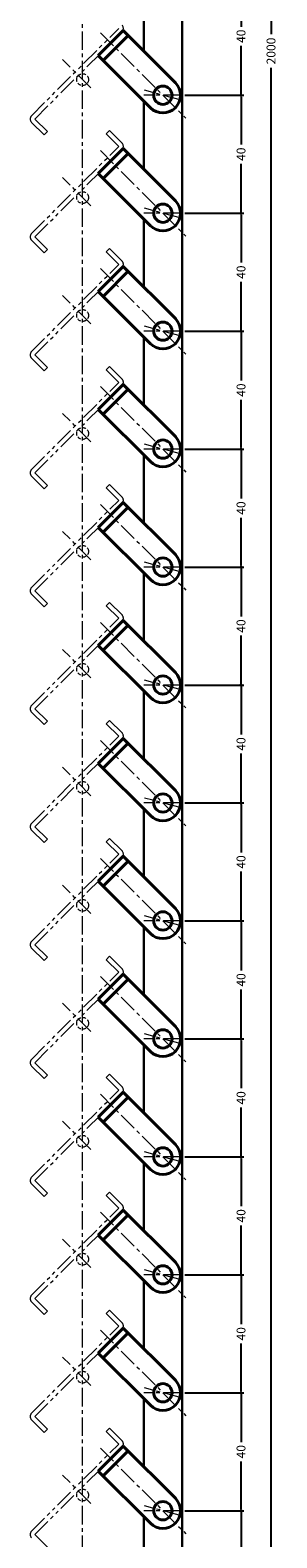
# Model space of a CAD drawing. Extents: x -20 to 3228, y -20 to 2013.
# Drawn here: x 1375 to 1459, y 496 to 1007 of the extents above; entities that cross this region are included whole.
import ezdxf

# ---------------------------------------------------------------- set-up
doc = ezdxf.new("R2010")
doc.units = 0
doc.header["$LTSCALE"] = 5
doc.header["$MEASUREMENT"] = 0
for name, pattern in [('CENTER', [2, 1.25, -0.25, 0.25, -0.25]), ('HIDDEN', [0.375, 0.25, -0.125]), ('PHANTOM', [2.5, 1.25, -0.25, 0.25, -0.25, 0.25, -0.25])]:
    doc.linetypes.add(name, pattern=pattern)
doc.layers.get('0').update_dxf_attribs({"linetype": 'CONTINUOUS'})
doc.layers.get('DEFPOINTS').update_dxf_attribs({"color": 252, "linetype": 'CONTINUOUS'})
for name, color, linetype, lineweight in [('CENTER', 6, 'CENTER', 5), ('HONTAI', 7, 'CONTINUOUS', 40), ('OSAMARISANKOU', 3, 'PHANTOM', 13)]:
    doc.layers.add(name, color=color, linetype=linetype, lineweight=lineweight)
doc.layers.add('SUNPOU', color=11, linetype='CONTINUOUS')
doc.styles.get("Standard").update_dxf_attribs({"font": 'txt.shx', "bigfont": 'extfont.shx'})
doc.dimstyles.get("Standard").update_dxf_attribs({"dimtxt": 0.18, "dimasz": 0.18, "dimexe": 0.18, "dimexo": 0.0625, "dimgap": 0.09, "dimtad": 0, "dimtih": 1, "dimtoh": 1, "dimdec": 4, "dimzin": 0, "dimdsep": 46, "dimtxsty": 'Standard', "dimcen": 0.09, "dimadec": 0, "dimazin": 0, "dimtfac": 1, "dimtdec": 4, "dimtofl": 0, "dimtmove": 2, "dimatfit": 3, "dimfxl": 1, "dimtolj": 1, "dimtzin": 0, "dimarcsym": 0})

# ---------------------------------------------------------------- blocks, each defined once
blk = doc.blocks.new('_DOT')
at = {"color": 0, "linetype": 'ByBlock'}
blk.add_line((-0.5, 0), (-1, 0), dxfattribs=at)
at = {"color": 0, "linetype": 'ByBlock', "const_width": 0.5}
blk.add_lwpolyline([(-0.25, 0, 1), (0.25, 0, 1)], format="xyb", close=True, dxfattribs=at)
blk = doc.blocks.new('*D49')
at = {"layer": 'DEFPOINTS', "color": 0, "transparency": 16777216}
for p in [(1426.5, 2000), (1456.68, 2000), (1426.5, 0)]:
    blk.add_point(p, dxfattribs=at)
at = {"layer": 'SUNPOU', "color": 0, "lineweight": -2, "transparency": 16777216}
for p, q in [((1427.5, 2000), (1457.68, 2000)), ((1456.68, 1999), (1456.68, 1005.75)), ((1456.68, 1), (1456.68, 994.25)), ((1427.5, 0), (1457.68, 0))]:
    blk.add_line(p, q, dxfattribs=at)
for p, rotation in [((1456.68, 2000), 90), ((1456.68, 0), 270)]:
    blk.add_blockref('_DOT', p, dxfattribs=dict(at, rotation=rotation))
at = {"layer": 'SUNPOU', "color": 4, "transparency": 16777216, "insert": (1456.68, 1000), "char_height": 3, "attachment_point": 5, "rotation": 90}
blk.add_mtext('\\A1;2000', dxfattribs=at)
blk = doc.blocks.new('*D206')
at = {"layer": 'DEFPOINTS', "color": 0, "transparency": 16777216}
for p in [(1426.5, 505), (1446.5, 505), (1426.5, 465)]:
    blk.add_point(p, dxfattribs=at)
at = {"layer": 'SUNPOU', "color": 0, "lineweight": -2, "transparency": 16777216}
for p, q in [((1427.5, 505), (1447.5, 505)), ((1446.5, 504), (1446.5, 488.25)), ((1446.5, 466), (1446.5, 481.75)), ((1427.5, 465), (1447.5, 465))]:
    blk.add_line(p, q, dxfattribs=at)
for p, rotation in [((1446.5, 505), 90), ((1446.5, 465), 270)]:
    blk.add_blockref('_DOT', p, dxfattribs=dict(at, rotation=rotation))
at = {"layer": 'SUNPOU', "color": 4, "transparency": 16777216, "insert": (1446.5, 485), "char_height": 3, "attachment_point": 5, "rotation": 90}
blk.add_mtext('\\A1;40', dxfattribs=at)
blk = doc.blocks.new('*D207')
at = {"layer": 'DEFPOINTS', "color": 0, "transparency": 16777216}
for p in [(1426.5, 545), (1446.5, 545), (1426.5, 505)]:
    blk.add_point(p, dxfattribs=at)
at = {"layer": 'SUNPOU', "color": 0, "lineweight": -2, "transparency": 16777216}
for p, q in [((1427.5, 545), (1447.5, 545)), ((1446.5, 544), (1446.5, 528.25)), ((1446.5, 506), (1446.5, 521.75)), ((1427.5, 505), (1447.5, 505))]:
    blk.add_line(p, q, dxfattribs=at)
for p, rotation in [((1446.5, 545), 90), ((1446.5, 505), 270)]:
    blk.add_blockref('_DOT', p, dxfattribs=dict(at, rotation=rotation))
at = {"layer": 'SUNPOU', "color": 4, "transparency": 16777216, "insert": (1446.5, 525), "char_height": 3, "attachment_point": 5, "rotation": 90}
blk.add_mtext('\\A1;40', dxfattribs=at)
blk = doc.blocks.new('*D208')
at = {"layer": 'DEFPOINTS', "color": 0, "transparency": 16777216}
for p in [(1426.5, 585), (1446.5, 585), (1426.5, 545)]:
    blk.add_point(p, dxfattribs=at)
at = {"layer": 'SUNPOU', "color": 0, "lineweight": -2, "transparency": 16777216}
for p, q in [((1427.5, 585), (1447.5, 585)), ((1446.5, 584), (1446.5, 568.25)), ((1446.5, 546), (1446.5, 561.75)), ((1427.5, 545), (1447.5, 545))]:
    blk.add_line(p, q, dxfattribs=at)
for p, rotation in [((1446.5, 585), 90), ((1446.5, 545), 270)]:
    blk.add_blockref('_DOT', p, dxfattribs=dict(at, rotation=rotation))
at = {"layer": 'SUNPOU', "color": 4, "transparency": 16777216, "insert": (1446.5, 565), "char_height": 3, "attachment_point": 5, "rotation": 90}
blk.add_mtext('\\A1;40', dxfattribs=at)
blk = doc.blocks.new('*D209')
at = {"layer": 'DEFPOINTS', "color": 0, "transparency": 16777216}
for p in [(1426.5, 625), (1446.5, 625), (1426.5, 585)]:
    blk.add_point(p, dxfattribs=at)
at = {"layer": 'SUNPOU', "color": 0, "lineweight": -2, "transparency": 16777216}
for p, q in [((1427.5, 625), (1447.5, 625)), ((1446.5, 624), (1446.5, 608.25)), ((1446.5, 586), (1446.5, 601.75)), ((1427.5, 585), (1447.5, 585))]:
    blk.add_line(p, q, dxfattribs=at)
for p, rotation in [((1446.5, 625), 90), ((1446.5, 585), 270)]:
    blk.add_blockref('_DOT', p, dxfattribs=dict(at, rotation=rotation))
at = {"layer": 'SUNPOU', "color": 4, "transparency": 16777216, "insert": (1446.5, 605), "char_height": 3, "attachment_point": 5, "rotation": 90}
blk.add_mtext('\\A1;40', dxfattribs=at)
blk = doc.blocks.new('*D210')
at = {"layer": 'DEFPOINTS', "color": 0, "transparency": 16777216}
for p in [(1426.5, 665), (1446.5, 665), (1426.5, 625)]:
    blk.add_point(p, dxfattribs=at)
at = {"layer": 'SUNPOU', "color": 0, "lineweight": -2, "transparency": 16777216}
for p, q in [((1427.5, 665), (1447.5, 665)), ((1446.5, 664), (1446.5, 648.25)), ((1446.5, 626), (1446.5, 641.75)), ((1427.5, 625), (1447.5, 625))]:
    blk.add_line(p, q, dxfattribs=at)
for p, rotation in [((1446.5, 665), 90), ((1446.5, 625), 270)]:
    blk.add_blockref('_DOT', p, dxfattribs=dict(at, rotation=rotation))
at = {"layer": 'SUNPOU', "color": 4, "transparency": 16777216, "insert": (1446.5, 645), "char_height": 3, "attachment_point": 5, "rotation": 90}
blk.add_mtext('\\A1;40', dxfattribs=at)
blk = doc.blocks.new('*D211')
at = {"layer": 'DEFPOINTS', "color": 0, "transparency": 16777216}
for p in [(1426.5, 705), (1446.5, 705), (1426.5, 665)]:
    blk.add_point(p, dxfattribs=at)
at = {"layer": 'SUNPOU', "color": 0, "lineweight": -2, "transparency": 16777216}
for p, q in [((1427.5, 705), (1447.5, 705)), ((1446.5, 704), (1446.5, 688.25)), ((1446.5, 666), (1446.5, 681.75)), ((1427.5, 665), (1447.5, 665))]:
    blk.add_line(p, q, dxfattribs=at)
for p, rotation in [((1446.5, 705), 90), ((1446.5, 665), 270)]:
    blk.add_blockref('_DOT', p, dxfattribs=dict(at, rotation=rotation))
at = {"layer": 'SUNPOU', "color": 4, "transparency": 16777216, "insert": (1446.5, 685), "char_height": 3, "attachment_point": 5, "rotation": 90}
blk.add_mtext('\\A1;40', dxfattribs=at)
blk = doc.blocks.new('*D212')
at = {"layer": 'DEFPOINTS', "color": 0, "transparency": 16777216}
for p in [(1426.5, 745), (1446.5, 745), (1426.5, 705)]:
    blk.add_point(p, dxfattribs=at)
at = {"layer": 'SUNPOU', "color": 0, "lineweight": -2, "transparency": 16777216}
for p, q in [((1427.5, 745), (1447.5, 745)), ((1446.5, 744), (1446.5, 728.25)), ((1446.5, 706), (1446.5, 721.75)), ((1427.5, 705), (1447.5, 705))]:
    blk.add_line(p, q, dxfattribs=at)
for p, rotation in [((1446.5, 745), 90), ((1446.5, 705), 270)]:
    blk.add_blockref('_DOT', p, dxfattribs=dict(at, rotation=rotation))
at = {"layer": 'SUNPOU', "color": 4, "transparency": 16777216, "insert": (1446.5, 725), "char_height": 3, "attachment_point": 5, "rotation": 90}
blk.add_mtext('\\A1;40', dxfattribs=at)
blk = doc.blocks.new('*D213')
at = {"layer": 'DEFPOINTS', "color": 0, "transparency": 16777216}
for p in [(1426.5, 785), (1446.5, 785), (1426.5, 745)]:
    blk.add_point(p, dxfattribs=at)
at = {"layer": 'SUNPOU', "color": 0, "lineweight": -2, "transparency": 16777216}
for p, q in [((1427.5, 785), (1447.5, 785)), ((1446.5, 784), (1446.5, 768.25)), ((1446.5, 746), (1446.5, 761.75)), ((1427.5, 745), (1447.5, 745))]:
    blk.add_line(p, q, dxfattribs=at)
for p, rotation in [((1446.5, 785), 90), ((1446.5, 745), 270)]:
    blk.add_blockref('_DOT', p, dxfattribs=dict(at, rotation=rotation))
at = {"layer": 'SUNPOU', "color": 4, "transparency": 16777216, "insert": (1446.5, 765), "char_height": 3, "attachment_point": 5, "rotation": 90}
blk.add_mtext('\\A1;40', dxfattribs=at)
blk = doc.blocks.new('*D214')
at = {"layer": 'DEFPOINTS', "color": 0, "transparency": 16777216}
for p in [(1426.5, 825), (1446.5, 825), (1426.5, 785)]:
    blk.add_point(p, dxfattribs=at)
at = {"layer": 'SUNPOU', "color": 0, "lineweight": -2, "transparency": 16777216}
for p, q in [((1427.5, 825), (1447.5, 825)), ((1446.5, 824), (1446.5, 808.25)), ((1446.5, 786), (1446.5, 801.75)), ((1427.5, 785), (1447.5, 785))]:
    blk.add_line(p, q, dxfattribs=at)
for p, rotation in [((1446.5, 825), 90), ((1446.5, 785), 270)]:
    blk.add_blockref('_DOT', p, dxfattribs=dict(at, rotation=rotation))
at = {"layer": 'SUNPOU', "color": 4, "transparency": 16777216, "insert": (1446.5, 805), "char_height": 3, "attachment_point": 5, "rotation": 90}
blk.add_mtext('\\A1;40', dxfattribs=at)
blk = doc.blocks.new('*D215')
at = {"layer": 'DEFPOINTS', "color": 0, "transparency": 16777216}
for p in [(1426.5, 865), (1446.5, 865), (1426.5, 825)]:
    blk.add_point(p, dxfattribs=at)
at = {"layer": 'SUNPOU', "color": 0, "lineweight": -2, "transparency": 16777216}
for p, q in [((1427.5, 865), (1447.5, 865)), ((1446.5, 864), (1446.5, 848.25)), ((1446.5, 826), (1446.5, 841.75)), ((1427.5, 825), (1447.5, 825))]:
    blk.add_line(p, q, dxfattribs=at)
for p, rotation in [((1446.5, 865), 90), ((1446.5, 825), 270)]:
    blk.add_blockref('_DOT', p, dxfattribs=dict(at, rotation=rotation))
at = {"layer": 'SUNPOU', "color": 4, "transparency": 16777216, "insert": (1446.5, 845), "char_height": 3, "attachment_point": 5, "rotation": 90}
blk.add_mtext('\\A1;40', dxfattribs=at)
blk = doc.blocks.new('*D216')
at = {"layer": 'DEFPOINTS', "color": 0, "transparency": 16777216}
for p in [(1426.5, 905), (1446.5, 905), (1426.5, 865)]:
    blk.add_point(p, dxfattribs=at)
at = {"layer": 'SUNPOU', "color": 0, "lineweight": -2, "transparency": 16777216}
for p, q in [((1427.5, 905), (1447.5, 905)), ((1446.5, 904), (1446.5, 888.25)), ((1446.5, 866), (1446.5, 881.75)), ((1427.5, 865), (1447.5, 865))]:
    blk.add_line(p, q, dxfattribs=at)
for p, rotation in [((1446.5, 905), 90), ((1446.5, 865), 270)]:
    blk.add_blockref('_DOT', p, dxfattribs=dict(at, rotation=rotation))
at = {"layer": 'SUNPOU', "color": 4, "transparency": 16777216, "insert": (1446.5, 885), "char_height": 3, "attachment_point": 5, "rotation": 90}
blk.add_mtext('\\A1;40', dxfattribs=at)
blk = doc.blocks.new('*D217')
at = {"layer": 'DEFPOINTS', "color": 0, "transparency": 16777216}
for p in [(1426.5, 945), (1446.5, 945), (1426.5, 905)]:
    blk.add_point(p, dxfattribs=at)
at = {"layer": 'SUNPOU', "color": 0, "lineweight": -2, "transparency": 16777216}
for p, q in [((1427.5, 945), (1447.5, 945)), ((1446.5, 944), (1446.5, 928.25)), ((1446.5, 906), (1446.5, 921.75)), ((1427.5, 905), (1447.5, 905))]:
    blk.add_line(p, q, dxfattribs=at)
for p, rotation in [((1446.5, 945), 90), ((1446.5, 905), 270)]:
    blk.add_blockref('_DOT', p, dxfattribs=dict(at, rotation=rotation))
at = {"layer": 'SUNPOU', "color": 4, "transparency": 16777216, "insert": (1446.5, 925), "char_height": 3, "attachment_point": 5, "rotation": 90}
blk.add_mtext('\\A1;40', dxfattribs=at)
blk = doc.blocks.new('*D218')
at = {"layer": 'DEFPOINTS', "color": 0, "transparency": 16777216}
for p in [(1426.5, 985), (1446.5, 985), (1426.5, 945)]:
    blk.add_point(p, dxfattribs=at)
at = {"layer": 'SUNPOU', "color": 0, "lineweight": -2, "transparency": 16777216}
for p, q in [((1427.5, 985), (1447.5, 985)), ((1446.5, 984), (1446.5, 968.25)), ((1446.5, 946), (1446.5, 961.75)), ((1427.5, 945), (1447.5, 945))]:
    blk.add_line(p, q, dxfattribs=at)
for p, rotation in [((1446.5, 985), 90), ((1446.5, 945), 270)]:
    blk.add_blockref('_DOT', p, dxfattribs=dict(at, rotation=rotation))
at = {"layer": 'SUNPOU', "color": 4, "transparency": 16777216, "insert": (1446.5, 965), "char_height": 3, "attachment_point": 5, "rotation": 90}
blk.add_mtext('\\A1;40', dxfattribs=at)
blk = doc.blocks.new('*D219')
at = {"layer": 'DEFPOINTS', "color": 0, "transparency": 16777216}
for p in [(1426.5, 1025), (1446.5, 1025), (1426.5, 985)]:
    blk.add_point(p, dxfattribs=at)
at = {"layer": 'SUNPOU', "color": 0, "lineweight": -2, "transparency": 16777216}
for p, q in [((1427.5, 1025), (1447.5, 1025)), ((1446.5, 1024), (1446.5, 1008.25)), ((1446.5, 986), (1446.5, 1001.75)), ((1427.5, 985), (1447.5, 985))]:
    blk.add_line(p, q, dxfattribs=at)
for p, rotation in [((1446.5, 1025), 90), ((1446.5, 985), 270)]:
    blk.add_blockref('_DOT', p, dxfattribs=dict(at, rotation=rotation))
at = {"layer": 'SUNPOU', "color": 4, "transparency": 16777216, "insert": (1446.5, 1005), "char_height": 3, "attachment_point": 5, "rotation": 90}
blk.add_mtext('\\A1;40', dxfattribs=at)

msp = doc.modelspace()

# ---------------------------------------------------------------- linework, layer by layer
at = {"layer": 'CENTER'}
for p, q in [((1392.77639, 0.38601), (1392.77639, 2000)), ((1398.7868, 1006.2132), (1427.77817, 977.22183)), ((1395.60482, 987.47487), (1385.98816, 997.09153)), ((1426.5, 985), (1413.5, 985)), ((1426.27852, 983.31768), (1413.72148, 986.68232)), ((1398.7868, 966.2132), (1427.77817, 937.22183)), ((1395.60482, 947.47487), (1385.98816, 957.09153)), ((1426.27852, 943.31768), (1413.72148, 946.68232)), ((1426.5, 945), (1413.5, 945)), ((1398.7868, 926.2132), (1427.77817, 897.22183)), ((1395.60482, 907.47487), (1385.98816, 917.09153)), ((1426.5, 905), (1413.5, 905)), ((1426.27852, 903.31768), (1413.72148, 906.68232)), ((1398.7868, 886.2132), (1427.77817, 857.22183)), ((1395.60482, 867.47487), (1385.98816, 877.09153)), ((1426.5, 865), (1413.5, 865)), ((1426.27852, 863.31768), (1413.72148, 866.68232)), ((1398.7868, 846.2132), (1427.77817, 817.22183)), ((1395.60482, 827.47487), (1385.98816, 837.09153)), ((1426.5, 825), (1413.5, 825)), ((1426.27852, 823.31768), (1413.72148, 826.68232)), ((1398.7868, 806.2132), (1427.77817, 777.22183)), ((1395.60482, 787.47487), (1385.98816, 797.09153)), ((1426.5, 785), (1413.5, 785)), ((1426.27852, 783.31768), (1413.72148, 786.68232)), ((1398.7868, 766.2132), (1427.77817, 737.22183)), ((1395.60482, 747.47487), (1385.98816, 757.09153)), ((1426.27852, 743.31768), (1413.72148, 746.68232)), ((1426.5, 745), (1413.5, 745)), ((1398.7868, 726.2132), (1427.77817, 697.22183)), ((1395.60482, 707.47487), (1385.98816, 717.09153)), ((1426.27852, 703.31768), (1413.72148, 706.68232)), ((1426.5, 705), (1413.5, 705)), ((1398.7868, 686.2132), (1427.77817, 657.22183)), ((1395.60482, 667.47487), (1385.98816, 677.09153)), ((1426.5, 665), (1413.5, 665)), ((1426.27852, 663.31768), (1413.72148, 666.68232)), ((1398.7868, 646.2132), (1427.77817, 617.22183)), ((1395.60482, 627.47487), (1385.98816, 637.09153)), ((1426.5, 625), (1413.5, 625)), ((1426.27852, 623.31768), (1413.72148, 626.68232)), ((1398.7868, 606.2132), (1427.77817, 577.22183)), ((1395.60482, 587.47487), (1385.98816, 597.09153)), ((1426.5, 585), (1413.5, 585)), ((1426.27852, 583.31768), (1413.72148, 586.68232)), ((1398.7868, 566.2132), (1427.77817, 537.22183)), ((1395.60482, 547.47487), (1385.98816, 557.09153)), ((1426.5, 545), (1413.5, 545)), ((1426.27852, 543.31768), (1413.72148, 546.68232)), ((1398.7868, 526.2132), (1427.77817, 497.22183)), ((1395.60482, 507.47487), (1385.98816, 517.09153)), ((1426.27852, 503.31768), (1413.72148, 506.68232)), ((1426.5, 505), (1413.5, 505))]:
    msp.add_line(p, q, dxfattribs=at)
at = {"layer": 'HONTAI'}
for p, q in [((1398.07969, 998.43503), (1406.56497, 1006.92031)), ((1399.70604, 996.80868), (1408.19132, 1005.29396)), ((1406.56497, 1006.92031), (1424.24264, 989.24264)), ((1415.75736, 980.75736), (1398.07969, 998.43503)), ((1398.07969, 958.43503), (1406.56497, 966.92031)), ((1406.56497, 966.92031), (1424.24264, 949.24264)), ((1399.70604, 956.80868), (1408.19132, 965.29396)), ((1415.75736, 940.75736), (1398.07969, 958.43503)), ((1398.07969, 918.43503), (1406.56497, 926.92031)), ((1406.56497, 926.92031), (1424.24264, 909.24264)), ((1399.70604, 916.80868), (1408.19132, 925.29396)), ((1415.75736, 900.75736), (1398.07969, 918.43503)), ((1398.07969, 878.43503), (1406.56497, 886.92031)), ((1399.70604, 876.80868), (1408.19132, 885.29396)), ((1406.56497, 886.92031), (1424.24264, 869.24264)), ((1415.75736, 860.75736), (1398.07969, 878.43503)), ((1398.07969, 838.43503), (1406.56497, 846.92031)), ((1399.70604, 836.80868), (1408.19132, 845.29396)), ((1406.56497, 846.92031), (1424.24264, 829.24264)), ((1415.75736, 820.75736), (1398.07969, 838.43503)), ((1398.07969, 798.43503), (1406.56497, 806.92031)), ((1399.70604, 796.80868), (1408.19132, 805.29396)), ((1406.56497, 806.92031), (1424.24264, 789.24264)), ((1415.75736, 780.75736), (1398.07969, 798.43503)), ((1398.07969, 758.43503), (1406.56497, 766.92031)), ((1406.56497, 766.92031), (1424.24264, 749.24264)), ((1399.70604, 756.80868), (1408.19132, 765.29396)), ((1415.75736, 740.75736), (1398.07969, 758.43503)), ((1398.07969, 718.43503), (1406.56497, 726.92031)), ((1406.56497, 726.92031), (1424.24264, 709.24264)), ((1399.70604, 716.80868), (1408.19132, 725.29396)), ((1415.75736, 700.75736), (1398.07969, 718.43503)), ((1398.07969, 678.43503), (1406.56497, 686.92031)), ((1399.70604, 676.80868), (1408.19132, 685.29396)), ((1406.56497, 686.92031), (1424.24264, 669.24264)), ((1415.75736, 660.75736), (1398.07969, 678.43503)), ((1398.07969, 638.43503), (1406.56497, 646.92031)), ((1399.70604, 636.80868), (1408.19132, 645.29396)), ((1406.56497, 646.92031), (1424.24264, 629.24264)), ((1415.75736, 620.75736), (1398.07969, 638.43503)), ((1398.07969, 598.43503), (1406.56497, 606.92031)), ((1399.70604, 596.80868), (1408.19132, 605.29396)), ((1406.56497, 606.92031), (1424.24264, 589.24264)), ((1415.75736, 580.75736), (1398.07969, 598.43503)), ((1398.07969, 558.43503), (1406.56497, 566.92031)), ((1399.70604, 556.80868), (1408.19132, 565.29396)), ((1406.56497, 566.92031), (1424.24264, 549.24264)), ((1415.75736, 540.75736), (1398.07969, 558.43503)), ((1398.07969, 518.43503), (1406.56497, 526.92031)), ((1406.56497, 526.92031), (1424.24264, 509.24264)), ((1399.70604, 516.80868), (1408.19132, 525.29396)), ((1415.75736, 500.75736), (1398.07969, 518.43503))]:
    msp.add_line(p, q, dxfattribs=at)
at = {"layer": 'HONTAI', "lineweight": 30}
for points in [[(1413.5, 23.01472), (1413.5, 0), (1426.5, 0), (1426.5, 2000), (1413.5, 2000), (1413.5, 1999.98528)], [(1413.5, 1023.01472), (1413.5, 999.98528)], [(1413.5, 983.01472), (1413.5, 959.98528)], [(1413.5, 943.01472), (1413.5, 919.98528)], [(1413.5, 903.01472), (1413.5, 879.98528)], [(1413.5, 863.01472), (1413.5, 839.98528)], [(1413.5, 823.01472), (1413.5, 799.98528)], [(1413.5, 783.01472), (1413.5, 759.98528)], [(1413.5, 743.01472), (1413.5, 719.98528)], [(1413.5, 703.01472), (1413.5, 679.98528)], [(1413.5, 663.01472), (1413.5, 639.98528)], [(1413.5, 623.01472), (1413.5, 599.98528)], [(1413.5, 583.01472), (1413.5, 559.98528)], [(1413.5, 543.01472), (1413.5, 519.98528)], [(1413.5, 503.01472), (1413.5, 479.98528)]]:
    msp.add_lwpolyline(points, dxfattribs=at)
at = {"layer": 'HONTAI'}
for centre in [(1420, 985), (1420, 945), (1420, 905), (1420, 865), (1420, 825), (1420, 785), (1420, 745), (1420, 705), (1420, 665), (1420, 625), (1420, 585), (1420, 545), (1420, 505)]:
    msp.add_circle(centre, 3.1, dxfattribs=at)
for centre in [(1420, 985), (1420, 945), (1420, 905), (1420, 865), (1420, 825), (1420, 785), (1420, 745), (1420, 705), (1420, 665), (1420, 625), (1420, 585), (1420, 545), (1420, 505)]:
    msp.add_arc(centre, 6, 225, 45, dxfattribs=at)
at = {"layer": 'OSAMARISANKOU'}
for p, q in [((1375.45227, 978.07035), (1405.00934, 1007.62742)), ((1376.58364, 976.93898), (1406.14071, 1006.49605)), ((1376.58364, 976.93898), (1380.82628, 972.69634)), ((1375.45227, 975.80761), (1379.69491, 971.56497)), ((1379.69491, 971.56497), (1380.82628, 972.69634)), ((1400.7667, 971.87006), (1401.89807, 973.00143)), ((1400.7667, 971.87006), (1405.00934, 967.62742)), ((1401.89807, 973.00143), (1406.14071, 968.75879)), ((1375.45227, 938.07035), (1405.00934, 967.62742)), ((1376.58364, 936.93898), (1406.14071, 966.49605)), ((1375.45227, 935.80761), (1379.69491, 931.56497)), ((1376.58364, 936.93898), (1380.82628, 932.69634)), ((1379.69491, 931.56497), (1380.82628, 932.69634)), ((1400.7667, 931.87006), (1401.89807, 933.00143)), ((1400.7667, 931.87006), (1405.00934, 927.62742)), ((1401.89807, 933.00143), (1406.14071, 928.75879)), ((1375.45227, 898.07035), (1405.00934, 927.62742)), ((1376.58364, 896.93898), (1406.14071, 926.49605)), ((1375.45227, 895.80761), (1379.69491, 891.56497)), ((1376.58364, 896.93898), (1380.82628, 892.69634)), ((1379.69491, 891.56497), (1380.82628, 892.69634)), ((1400.7667, 891.87006), (1401.89807, 893.00143)), ((1400.7667, 891.87006), (1405.00934, 887.62742)), ((1401.89807, 893.00143), (1406.14071, 888.75879)), ((1375.45227, 858.07035), (1405.00934, 887.62742)), ((1376.58364, 856.93898), (1406.14071, 886.49605)), ((1375.45227, 855.80761), (1379.69491, 851.56497)), ((1376.58364, 856.93898), (1380.82628, 852.69634)), ((1379.69491, 851.56497), (1380.82628, 852.69634)), ((1400.7667, 851.87006), (1401.89807, 853.00143)), ((1400.7667, 851.87006), (1405.00934, 847.62742)), ((1401.89807, 853.00143), (1406.14071, 848.75879)), ((1375.45227, 818.07035), (1405.00934, 847.62742)), ((1376.58364, 816.93898), (1406.14071, 846.49605)), ((1375.45227, 815.80761), (1379.69491, 811.56497)), ((1376.58364, 816.93898), (1380.82628, 812.69634)), ((1400.7667, 811.87006), (1401.89807, 813.00143)), ((1401.89807, 813.00143), (1406.14071, 808.75879)), ((1379.69491, 811.56497), (1380.82628, 812.69634)), ((1400.7667, 811.87006), (1405.00934, 807.62742)), ((1375.45227, 778.07035), (1405.00934, 807.62742)), ((1376.58364, 776.93898), (1406.14071, 806.49605)), ((1375.45227, 775.80761), (1379.69491, 771.56497)), ((1376.58364, 776.93898), (1380.82628, 772.69634)), ((1379.69491, 771.56497), (1380.82628, 772.69634)), ((1400.7667, 771.87006), (1401.89807, 773.00143)), ((1401.89807, 773.00143), (1406.14071, 768.75879)), ((1375.45227, 738.07035), (1405.00934, 767.62742)), ((1400.7667, 771.87006), (1405.00934, 767.62742)), ((1376.58364, 736.93898), (1406.14071, 766.49605)), ((1376.58364, 736.93898), (1380.82628, 732.69634)), ((1375.45227, 735.80761), (1379.69491, 731.56497)), ((1379.69491, 731.56497), (1380.82628, 732.69634)), ((1400.7667, 731.87006), (1401.89807, 733.00143)), ((1400.7667, 731.87006), (1405.00934, 727.62742)), ((1401.89807, 733.00143), (1406.14071, 728.75879)), ((1375.45227, 698.07035), (1405.00934, 727.62742)), ((1376.58364, 696.93898), (1406.14071, 726.49605)), ((1375.45227, 695.80761), (1379.69491, 691.56497)), ((1376.58364, 696.93898), (1380.82628, 692.69634)), ((1379.69491, 691.56497), (1380.82628, 692.69634)), ((1400.7667, 691.87006), (1401.89807, 693.00143)), ((1400.7667, 691.87006), (1405.00934, 687.62742)), ((1401.89807, 693.00143), (1406.14071, 688.75879)), ((1375.45227, 658.07035), (1405.00934, 687.62742)), ((1376.58364, 656.93898), (1406.14071, 686.49605)), ((1375.45227, 655.80761), (1379.69491, 651.56497)), ((1376.58364, 656.93898), (1380.82628, 652.69634)), ((1379.69491, 651.56497), (1380.82628, 652.69634)), ((1400.7667, 651.87006), (1401.89807, 653.00143)), ((1400.7667, 651.87006), (1405.00934, 647.62742)), ((1401.89807, 653.00143), (1406.14071, 648.75879)), ((1375.45227, 618.07035), (1405.00934, 647.62742)), ((1376.58364, 616.93898), (1406.14071, 646.49605)), ((1375.45227, 615.80761), (1379.69491, 611.56497)), ((1376.58364, 616.93898), (1380.82628, 612.69634)), ((1379.69491, 611.56497), (1380.82628, 612.69634)), ((1400.7667, 611.87006), (1401.89807, 613.00143)), ((1400.7667, 611.87006), (1405.00934, 607.62742)), ((1401.89807, 613.00143), (1406.14071, 608.75879)), ((1375.45227, 578.07035), (1405.00934, 607.62742)), ((1376.58364, 576.93898), (1406.14071, 606.49605)), ((1375.45227, 575.80761), (1379.69491, 571.56497)), ((1376.58364, 576.93898), (1380.82628, 572.69634)), ((1379.69491, 571.56497), (1380.82628, 572.69634)), ((1400.7667, 571.87006), (1401.89807, 573.00143)), ((1401.89807, 573.00143), (1406.14071, 568.75879)), ((1375.45227, 538.07035), (1405.00934, 567.62742)), ((1400.7667, 571.87006), (1405.00934, 567.62742)), ((1376.58364, 536.93898), (1406.14071, 566.49605)), ((1376.58364, 536.93898), (1380.82628, 532.69634)), ((1375.45227, 535.80761), (1379.69491, 531.56497)), ((1379.69491, 531.56497), (1380.82628, 532.69634)), ((1400.7667, 531.87006), (1401.89807, 533.00143)), ((1400.7667, 531.87006), (1405.00934, 527.62742)), ((1401.89807, 533.00143), (1406.14071, 528.75879)), ((1375.45227, 498.07035), (1405.00934, 527.62742)), ((1376.58364, 496.93898), (1406.14071, 526.49605)), ((1376.58364, 496.93898), (1380.82628, 492.69634))]:
    msp.add_line(p, q, dxfattribs=at)
at = {"layer": 'OSAMARISANKOU', "linetype": 'HIDDEN'}
for centre in [(1392.77639, 990.3033), (1392.77639, 950.3033), (1392.77639, 910.3033), (1392.77639, 870.3033), (1392.77639, 830.3033), (1392.77639, 790.3033), (1392.77639, 750.3033), (1392.77639, 710.3033), (1392.77639, 670.3033), (1392.77639, 630.3033), (1392.77639, 590.3033), (1392.77639, 550.3033), (1392.77639, 510.3033)]:
    msp.add_circle(centre, 2, dxfattribs=at)
at = {"layer": 'OSAMARISANKOU'}
for centre, start, end in [((1405.00934, 1007.62742), 315, 45), ((1376.58364, 976.93898), 135, 225), ((1405.00934, 967.62742), 315, 45), ((1376.58364, 936.93898), 135, 225), ((1405.00934, 927.62742), 315, 45), ((1376.58364, 896.93898), 135, 225), ((1405.00934, 887.62742), 315, 45), ((1376.58364, 856.93898), 135, 225), ((1405.00934, 847.62742), 315, 45), ((1376.58364, 816.93898), 135, 225), ((1405.00934, 807.62742), 315, 45), ((1376.58364, 776.93898), 135, 225), ((1405.00934, 767.62742), 315, 45), ((1376.58364, 736.93898), 135, 225), ((1405.00934, 727.62742), 315, 45), ((1376.58364, 696.93898), 135, 225), ((1405.00934, 687.62742), 315, 45), ((1376.58364, 656.93898), 135, 225), ((1405.00934, 647.62742), 315, 45), ((1376.58364, 616.93898), 135, 225), ((1405.00934, 607.62742), 315, 45), ((1376.58364, 576.93898), 135, 225), ((1405.00934, 567.62742), 315, 45), ((1376.58364, 536.93898), 135, 225), ((1405.00934, 527.62742), 315, 45), ((1376.58364, 496.93898), 135, 225)]:
    msp.add_arc(centre, 1.6, start, end, dxfattribs=at)

# ---------------------------------------------------------------- dimensions: what is measured, and where the dimension line sits
at = {"layer": 'SUNPOU'}
for base, p1, p2, override, picture, middle in [((1456.68438, 2000), (1426.5, 0), (1426.5, 2000), {"dimtxt": 3, "dimasz": 1, "dimexe": 1, "dimexo": 1, "dimgap": 1, "dimtih": 0, "dimtoh": 0, "dimzin": 8, "dimblk1": 'DOT', "dimblk2": 'DOT', "dimsah": 1, "dimcen": 0.5, "dimclrt": 4, "dimtofl": 1, "dimtmove": 0}, '*D49', (1456.68438, 1000)), ((1446.5, 1025), (1426.5, 985), (1426.5, 1025), {"dimtxt": 3, "dimasz": 1, "dimexe": 1, "dimexo": 1, "dimgap": 1, "dimtih": 0, "dimtoh": 0, "dimzin": 8, "dimblk1": 'DOT', "dimblk2": 'DOT', "dimsah": 1, "dimcen": 0.5, "dimclrt": 4, "dimtofl": 1, "dimtmove": 1}, '*D219', (1446.5, 1005)), ((1446.5, 985), (1426.5, 945), (1426.5, 985), {"dimtxt": 3, "dimasz": 1, "dimexe": 1, "dimexo": 1, "dimgap": 1, "dimtih": 0, "dimtoh": 0, "dimzin": 8, "dimblk1": 'DOT', "dimblk2": 'DOT', "dimsah": 1, "dimcen": 0.5, "dimclrt": 4, "dimtofl": 1, "dimtmove": 1}, '*D218', (1446.5, 965)), ((1446.5, 945), (1426.5, 905), (1426.5, 945), {"dimtxt": 3, "dimasz": 1, "dimexe": 1, "dimexo": 1, "dimgap": 1, "dimtih": 0, "dimtoh": 0, "dimzin": 8, "dimblk1": 'DOT', "dimblk2": 'DOT', "dimsah": 1, "dimcen": 0.5, "dimclrt": 4, "dimtofl": 1, "dimtmove": 1}, '*D217', (1446.5, 925)), ((1446.5, 905), (1426.5, 865), (1426.5, 905), {"dimtxt": 3, "dimasz": 1, "dimexe": 1, "dimexo": 1, "dimgap": 1, "dimtih": 0, "dimtoh": 0, "dimzin": 8, "dimblk1": 'DOT', "dimblk2": 'DOT', "dimsah": 1, "dimcen": 0.5, "dimclrt": 4, "dimtofl": 1, "dimtmove": 1}, '*D216', (1446.5, 885)), ((1446.5, 865), (1426.5, 825), (1426.5, 865), {"dimtxt": 3, "dimasz": 1, "dimexe": 1, "dimexo": 1, "dimgap": 1, "dimtih": 0, "dimtoh": 0, "dimzin": 8, "dimblk1": 'DOT', "dimblk2": 'DOT', "dimsah": 1, "dimcen": 0.5, "dimclrt": 4, "dimtofl": 1, "dimtmove": 1}, '*D215', (1446.5, 845)), ((1446.5, 825), (1426.5, 785), (1426.5, 825), {"dimtxt": 3, "dimasz": 1, "dimexe": 1, "dimexo": 1, "dimgap": 1, "dimtih": 0, "dimtoh": 0, "dimzin": 8, "dimblk1": 'DOT', "dimblk2": 'DOT', "dimsah": 1, "dimcen": 0.5, "dimclrt": 4, "dimtofl": 1, "dimtmove": 1}, '*D214', (1446.5, 805)), ((1446.5, 785), (1426.5, 745), (1426.5, 785), {"dimtxt": 3, "dimasz": 1, "dimexe": 1, "dimexo": 1, "dimgap": 1, "dimtih": 0, "dimtoh": 0, "dimzin": 8, "dimblk1": 'DOT', "dimblk2": 'DOT', "dimsah": 1, "dimcen": 0.5, "dimclrt": 4, "dimtofl": 1, "dimtmove": 1}, '*D213', (1446.5, 765)), ((1446.5, 745), (1426.5, 705), (1426.5, 745), {"dimtxt": 3, "dimasz": 1, "dimexe": 1, "dimexo": 1, "dimgap": 1, "dimtih": 0, "dimtoh": 0, "dimzin": 8, "dimblk1": 'DOT', "dimblk2": 'DOT', "dimsah": 1, "dimcen": 0.5, "dimclrt": 4, "dimtofl": 1, "dimtmove": 1}, '*D212', (1446.5, 725)), ((1446.5, 705), (1426.5, 665), (1426.5, 705), {"dimtxt": 3, "dimasz": 1, "dimexe": 1, "dimexo": 1, "dimgap": 1, "dimtih": 0, "dimtoh": 0, "dimzin": 8, "dimblk1": 'DOT', "dimblk2": 'DOT', "dimsah": 1, "dimcen": 0.5, "dimclrt": 4, "dimtofl": 1, "dimtmove": 1}, '*D211', (1446.5, 685)), ((1446.5, 665), (1426.5, 625), (1426.5, 665), {"dimtxt": 3, "dimasz": 1, "dimexe": 1, "dimexo": 1, "dimgap": 1, "dimtih": 0, "dimtoh": 0, "dimzin": 8, "dimblk1": 'DOT', "dimblk2": 'DOT', "dimsah": 1, "dimcen": 0.5, "dimclrt": 4, "dimtofl": 1, "dimtmove": 1}, '*D210', (1446.5, 645)), ((1446.5, 625), (1426.5, 585), (1426.5, 625), {"dimtxt": 3, "dimasz": 1, "dimexe": 1, "dimexo": 1, "dimgap": 1, "dimtih": 0, "dimtoh": 0, "dimzin": 8, "dimblk1": 'DOT', "dimblk2": 'DOT', "dimsah": 1, "dimcen": 0.5, "dimclrt": 4, "dimtofl": 1, "dimtmove": 1}, '*D209', (1446.5, 605)), ((1446.5, 585), (1426.5, 545), (1426.5, 585), {"dimtxt": 3, "dimasz": 1, "dimexe": 1, "dimexo": 1, "dimgap": 1, "dimtih": 0, "dimtoh": 0, "dimzin": 8, "dimblk1": 'DOT', "dimblk2": 'DOT', "dimsah": 1, "dimcen": 0.5, "dimclrt": 4, "dimtofl": 1, "dimtmove": 1}, '*D208', (1446.5, 565)), ((1446.5, 545), (1426.5, 505), (1426.5, 545), {"dimtxt": 3, "dimasz": 1, "dimexe": 1, "dimexo": 1, "dimgap": 1, "dimtih": 0, "dimtoh": 0, "dimzin": 8, "dimblk1": 'DOT', "dimblk2": 'DOT', "dimsah": 1, "dimcen": 0.5, "dimclrt": 4, "dimtofl": 1, "dimtmove": 1}, '*D207', (1446.5, 525)), ((1446.5, 505), (1426.5, 465), (1426.5, 505), {"dimtxt": 3, "dimasz": 1, "dimexe": 1, "dimexo": 1, "dimgap": 1, "dimtih": 0, "dimtoh": 0, "dimzin": 8, "dimblk1": 'DOT', "dimblk2": 'DOT', "dimsah": 1, "dimcen": 0.5, "dimclrt": 4, "dimtofl": 1, "dimtmove": 1}, '*D206', (1446.5, 485))]:
    dim = msp.add_linear_dim(base=base, p1=p1, p2=p2, angle=90, dimstyle='Standard', override=override, dxfattribs=at)
    dim.commit()
    dim.dimension.update_dxf_attribs({"geometry": picture, "text_midpoint": middle})

doc.saveas('drawing.dxf')
